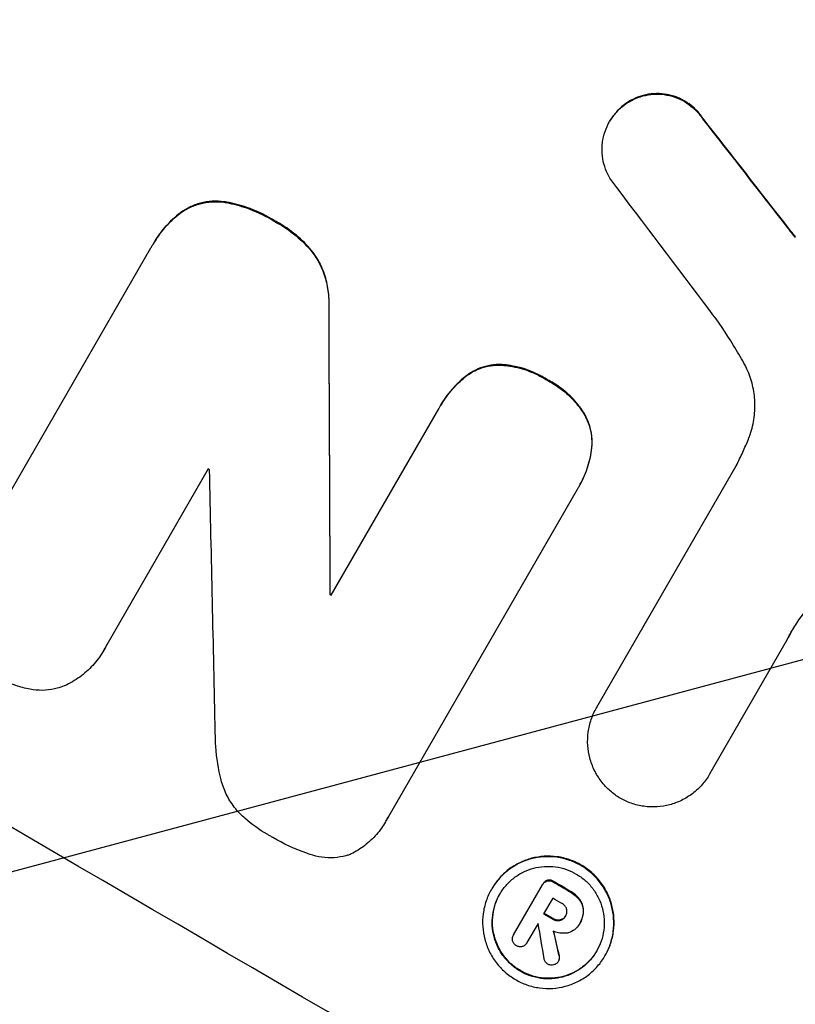
# Model space of a CAD drawing. Units: millimetres. Extents: x -6489 to 6162, y -5668 to 5858.
# Drawn here: x -4596 to -4533, y -2066 to -1986 of the extents above; entities that cross this region are included whole.
import ezdxf

# ---------------------------------------------------------------- set-up
doc = ezdxf.new("R2010")
doc.units = ezdxf.units.MM
doc.header["$LTSCALE"] = 20
doc.linetypes.add('HIDDEN', pattern=[9.525, 6.35, -3.175])
doc.layers.add('2d', color=230, linetype='Continuous')
doc.layers.add('AS-Free_Space_Hatch', color=31, linetype='HIDDEN')

msp = doc.modelspace()

# ---------------------------------------------------------------- hatches: boundary and pattern name
at = {"layer": 'AS-Free_Space_Hatch'}
h = msp.add_hatch(dxfattribs=at)
h.set_pattern_fill('ANSI31', color=256, scale=100, angle=-30)
h.set_pattern_definition([(15, (-4105.5, -280.04), (-82.175, 306.68), [])])
h.paths.add_polyline_path([(-2912.671, -979.109, 0.414214), (-3278.696, 386.917, 0.414214), (-4644.722, 20.891), (-5565.734, -1574.348, 0.414214), (-5199.708, -2940.373, 0.414214), (-3833.683, -2574.348)])

# ---------------------------------------------------------------- linework, layer by layer
at = {"layer": '2d'}
for p, q in [((-4547.804, -1994.167), (-4547.83, -1994.213)), ((-4584.756, -2004.121), (-4584.782, -2004.167)), ((-4599.691, -2029.999), (-4584.925, -2004.423)), ((-4570.349, -2032.519), (-4561.645, -2017.443)), ((-4561.49, -2017.167), (-4561.516, -2017.213)), ((-4580.285, -2022.297), (-4588.493, -2036.514)), ((-4548.859, -2041.576), (-4537.577, -2022.035)), ((-4550.455, -2023.973), (-4565.744, -2050.454)), ((-4550.291, -2023.696), (-4550.317, -2023.742)), ((-4570.418, -2032.417), (-4570.444, -2032.463)), ((-4533.448, -2036.1), (-4539.703, -2046.932)), ((-4588.696, -2036.898), (-4588.722, -2036.944)), ((-4548.855, -2041.568), (-4548.881, -2041.613)), ((-4539.702, -2046.932), (-4539.729, -2046.978)), ((-4565.918, -2050.782), (-4565.944, -2050.827)), ((-4555.583, -2059.976), (-4553.252, -2055.938)), ((-4553.206, -2055.857), (-4553.233, -2055.903)), ((-4557.357, -2056.253), (-4557.383, -2056.299)), ((-4552.425, -2056.998), (-4553.16, -2058.27)), ((-4553.608, -2059.046), (-4554.507, -2060.605)), ((-4551.358, -2058.407), (-4551.385, -2058.453)), ((-4550.259, -2059.095), (-4550.285, -2059.14)), ((-4550.199, -2058.993), (-4550.225, -2059.038)), ((-4555.568, -2059.949), (-4555.594, -2059.995)), ((-4554.499, -2060.592), (-4554.525, -2060.637)), ((-4551.926, -2062.064), (-4551.952, -2062.109)), ((-4548.17, -2061.628), (-4548.196, -2061.674))]:
    msp.add_line(p, q, dxfattribs=at)
for centre, major_axis, ratio, start_param, end_param in [((-4640.104, -1971.111), (-951.762, 549.5), 0.052336, -1.707396, -1.434197), ((-4692.53, -2061.915), (-951.762, 549.5), 0.052336, -1.707396, -1.434197), ((-4634.06, -1960.643), (730.87, -931.735), 0.045077, 1.490283, 1.499736), ((-4638.065, -1967.578), (720.992, -946.824), 0.04455, 1.492641, 1.503831), ((-4600.051, -1901.736), (11.087, -2178.226), 0.013322, 1.510698, 1.521371), ((-4675.975, -2033.241), (-950.896, 549), 0.052336, -1.641452, -1.641345), ((-4612.287, -1922.93), (48.082, -2112.126), 0.014136, 1.513291, 1.523383), ((-4677.889, -2036.556), (-951.762, 549.5), 0.052336, -1.653798, -1.653697), ((-4683.366, -2046.043), (-951.762, 549.5), 0.052336, -1.679958, -1.678621), ((-4683.938, -2047.034), (-950.896, 549), 0.052336, -1.680058, -1.679275), ((-4684.673, -2048.306), (-951.762, 549.5), 0.052336, -1.679958, -1.679176), ((-4685.12, -2049.081), (-950.892, 548.998), 0.052335, -1.67929, -1.679275), ((-4613.205, -1924.52), (285.899, -1700.082), 0.02123, 1.48632, 1.488009), ((-4620.822, -1937.714), (363.611, -1567.457), 0.024414, 1.485975, 1.487227)]:
    msp.add_ellipse(centre, major_axis=major_axis, ratio=ratio, start_param=start_param, end_param=end_param, dxfattribs=at)
at = {"layer": '2d', "extrusion": (0, 0, -1)}
for centre, major_axis, ratio, start_param, end_param in [((-4640.104, -1971.111), (952.628, -550), 0.052336, -1.707271, -1.434322), ((-4634.06, -1960.643), (730.205, -930.887), 0.045077, -1.499655, -1.490192), ((-4600.051, -1901.736), (11.077, -2176.244), 0.013322, -1.521305, -1.510622), ((-4677.889, -2036.556), (950.896, -549), 0.052336, -1.48782, -1.487719), ((-4683.366, -2046.043), (950.896, -549), 0.052336, -1.462873, -1.461535), ((-4684.673, -2048.306), (950.896, -549), 0.052336, -1.462318, -1.461535), ((-4620.822, -1937.714), (363.281, -1566.031), 0.024414, -1.487167, -1.485873)]:
    msp.add_ellipse(centre, major_axis=major_axis, ratio=ratio, start_param=start_param, end_param=end_param, dxfattribs=at)
at = {"layer": '2d'}
for points, knots in [([(-4546.401, -1992.702), (-4546.247, -1992.601), (-4546.086, -1992.511), (-4545.662, -1992.304), (-4545.392, -1992.205), (-4544.856, -1992.062), (-4544.572, -1992.014), (-4543.991, -1991.977), (-4543.695, -1991.987), (-4543.11, -1992.066), (-4542.822, -1992.135), (-4542.272, -1992.327), (-4542.01, -1992.449), (-4541.53, -1992.729), (-4541.295, -1992.897), (-4540.856, -1993.282), (-4540.653, -1993.5), (-4540.413, -1993.815), (-4540.356, -1993.896), (-4540.301, -1993.98)], [1.977804, 1.977804, 1.977804, 1.977804, 2.501294, 2.501294, 3.335059, 3.335059, 4.172254, 4.172254, 5.00945, 5.00945, 5.846645, 5.846645, 6.683841, 6.683841, 7.521267, 7.521267, 8.358694, 8.358694, 8.641542, 8.641542, 8.641542, 8.641542]), ([(-4540.274, -1993.934), (-4540.33, -1993.85), (-4540.388, -1993.768), (-4540.628, -1993.453), (-4540.831, -1993.236), (-4541.269, -1992.851), (-4541.504, -1992.683), (-4541.983, -1992.403), (-4542.245, -1992.282), (-4542.794, -1992.09), (-4543.083, -1992.021), (-4543.667, -1991.941), (-4543.963, -1991.931), (-4544.543, -1991.969), (-4544.827, -1992.016), (-4545.363, -1992.158), (-4545.633, -1992.257), (-4546.059, -1992.464), (-4546.22, -1992.555), (-4546.375, -1992.657)], [18.095922, 18.095922, 18.095922, 18.095922, 18.380393, 18.380393, 19.216938, 19.216938, 20.053484, 20.053484, 20.889877, 20.889877, 21.72627, 21.72627, 22.562662, 22.562662, 23.399055, 23.399055, 24.233617, 24.233617, 24.759384, 24.759384, 24.759384, 24.759384]), ([(-4547.733, -1998.887), (-4547.822, -1998.746), (-4547.903, -1998.599), (-4548.106, -1998.183), (-4548.208, -1997.907), (-4548.353, -1997.359), (-4548.403, -1997.07), (-4548.443, -1996.478), (-4548.434, -1996.175), (-4548.355, -1995.58), (-4548.286, -1995.285), (-4548.094, -1994.725), (-4547.971, -1994.458), (-4547.83, -1994.213), (-4547.689, -1993.968), (-4547.519, -1993.729), (-4547.131, -1993.284), (-4546.911, -1993.077), (-4546.585, -1992.828), (-4546.494, -1992.763), (-4546.401, -1992.702)], [-4.722654, -4.722654, -4.722654, -4.722654, -4.247569, -4.247569, -3.39656, -3.39656, -2.54742, -2.54742, -1.69828, -1.69828, -0.84914, -0.84914, 0, 0, 0, 0.848327, 0.848327, 1.696655, 1.696655, 2.012349, 2.012349, 2.012349, 2.012349]), ([(-4546.375, -1992.657), (-4546.467, -1992.717), (-4546.558, -1992.781), (-4546.884, -1993.031), (-4547.103, -1993.237), (-4547.493, -1993.683), (-4547.662, -1993.923), (-4547.804, -1994.167)], [-2.012466, -2.012466, -2.012466, -2.012466, -1.698278, -1.698278, -0.849139, -0.849139, 0, 0, 0, 0]), ([(-4582.566, -2001.619), (-4582.336, -2001.452), (-4582.091, -2001.305), (-4581.547, -2001.04), (-4581.246, -2000.93), (-4580.649, -2000.771), (-4580.332, -2000.717), (-4579.684, -2000.675), (-4579.354, -2000.685), (-4578.957, -2000.739), (-4578.887, -2000.75), (-4578.816, -2000.763)], [1.981056, 1.981056, 1.981056, 1.981056, 2.78787, 2.78787, 3.717159, 3.717159, 4.648425, 4.648425, 5.57969, 5.57969, 5.782216, 5.782216, 5.782216, 5.782216]), ([(-4578.79, -2000.717), (-4578.86, -2000.705), (-4578.931, -2000.694), (-4579.327, -2000.64), (-4579.657, -2000.629), (-4580.304, -2000.672), (-4580.621, -2000.725), (-4581.218, -2000.884), (-4581.519, -2000.994), (-4582.064, -2001.26), (-4582.309, -2001.406), (-4582.54, -2001.574)], [23.988393, 23.988393, 23.988393, 23.988393, 24.190058, 24.190058, 25.120866, 25.120866, 26.051674, 26.051674, 26.981418, 26.981418, 27.789535, 27.789535, 27.789535, 27.789535]), ([(-4578.816, -2000.763), (-4578.264, -2000.866), (-4577.72, -2001.011), (-4576.492, -2001.437), (-4575.823, -2001.747), (-4575.103, -2002.166), (-4574.997, -2002.23), (-4574.891, -2002.296)], [13.338054, 13.338054, 13.338054, 13.338054, 14.932215, 14.932215, 17.066831, 17.066831, 17.437087, 17.437087, 17.437087, 17.437087]), ([(-4574.865, -2002.251), (-4574.971, -2002.185), (-4575.077, -2002.121), (-4575.797, -2001.702), (-4576.466, -2001.391), (-4577.694, -2000.965), (-4578.238, -2000.821), (-4578.79, -2000.717)], [50.839997, 50.839997, 50.839997, 50.839997, 51.210254, 51.210254, 53.345866, 53.345866, 54.939125, 54.939125, 54.939125, 54.939125]), ([(-4584.925, -2004.423), (-4584.879, -2004.337), (-4584.831, -2004.251), (-4584.782, -2004.167), (-4584.505, -2003.686), (-4584.171, -2003.215), (-4583.422, -2002.356), (-4583.011, -2001.966), (-4582.566, -2001.619)], [-0.292179, -0.292179, -0.292179, -0.292179, 0, 0, 0, 1.669759, 1.669759, 3.266904, 3.266904, 3.266904, 3.266904]), ([(-4582.54, -2001.574), (-4582.985, -2001.921), (-4583.396, -2002.31), (-4584.145, -2003.169), (-4584.478, -2003.64), (-4584.756, -2004.121)], [-3.267007, -3.267007, -3.267007, -3.267007, -1.670616, -1.670616, 0, 0, 0, 0]), ([(-4574.891, -2002.296), (-4574.783, -2002.354), (-4574.676, -2002.414), (-4574.028, -2002.791), (-4573.497, -2003.17), (-4572.578, -2003.976), (-4572.18, -2004.39), (-4571.819, -2004.835)], [14.722004, 14.722004, 14.722004, 14.722004, 15.087574, 15.087574, 16.975254, 16.975254, 18.593787, 18.593787, 18.593787, 18.593787]), ([(-4571.793, -2004.789), (-4572.153, -2004.345), (-4572.551, -2003.932), (-4573.47, -2003.125), (-4574.002, -2002.746), (-4574.65, -2002.369), (-4574.757, -2002.309), (-4574.865, -2002.251)], [41.76408, 41.76408, 41.76408, 41.76408, 43.381523, 43.381523, 45.270419, 45.270419, 45.635991, 45.635991, 45.635991, 45.635991]), ([(-4532.774, -2003.529), (-4532.873, -2003.413), (-4532.971, -2003.296), (-4533.185, -2003.034), (-4533.301, -2002.888), (-4533.415, -2002.74)], [18.3714726, 18.3714726, 18.3714726, 18.3714726, 18.8001206, 18.8001206, 19.3312164, 19.3312164, 19.3312164, 19.3312164]), ([(-4571.819, -2004.835), (-4571.599, -2005.146), (-4571.404, -2005.474), (-4571.039, -2006.224), (-4570.883, -2006.649), (-4570.658, -2007.492), (-4570.582, -2007.938), (-4570.532, -2008.676), (-4570.53, -2008.963), (-4570.546, -2009.249)], [13.311258, 13.311258, 13.311258, 13.311258, 14.389239, 14.389239, 15.698156, 15.698156, 17.005334, 17.005334, 17.816864, 17.816864, 17.816864, 17.816864]), ([(-4570.519, -2009.204), (-4570.504, -2008.918), (-4570.506, -2008.632), (-4570.555, -2007.895), (-4570.631, -2007.449), (-4570.856, -2006.606), (-4571.012, -2006.181), (-4571.377, -2005.43), (-4571.572, -2005.101), (-4571.793, -2004.789)], [24.036707, 24.036707, 24.036707, 24.036707, 24.845861, 24.845861, 26.152206, 26.152206, 27.46195, 27.46195, 28.542311, 28.542311, 28.542311, 28.542311]), ([(-4536.952, -2013.747), (-4537.22, -2013.26), (-4537.5, -2012.779), (-4538.387, -2011.334), (-4539.032, -2010.39), (-4539.72, -2009.48)], [140.151651, 140.151651, 140.151651, 140.151651, 141.733596, 141.733596, 144.964198, 144.964198, 144.964198, 144.964198]), ([(-4536.592, -2019.883), (-4536.542, -2019.758), (-4536.494, -2019.632), (-4536.299, -2019.062), (-4536.19, -2018.599), (-4536.066, -2017.661), (-4536.051, -2017.185), (-4536.113, -2016.252), (-4536.19, -2015.796), (-4536.419, -2014.932), (-4536.579, -2014.495), (-4536.837, -2013.964), (-4536.893, -2013.855), (-4536.952, -2013.747)], [22.403188, 22.403188, 22.403188, 22.403188, 22.791062, 22.791062, 24.128418, 24.128418, 25.465774, 25.465774, 26.80313, 26.80313, 28.147853, 28.147853, 28.497923, 28.497923, 28.497923, 28.497923]), ([(-4559.512, -2014.858), (-4559.497, -2014.846), (-4559.481, -2014.834), (-4559.227, -2014.639), (-4558.969, -2014.481), (-4558.436, -2014.221), (-4558.16, -2014.119), (-4557.612, -2013.974), (-4557.321, -2013.925), (-4556.916, -2013.898), (-4556.806, -2013.895), (-4556.697, -2013.896)], [1.649623, 1.649623, 1.649623, 1.649623, 1.705229, 1.705229, 2.557843, 2.557843, 3.410457, 3.410457, 4.266576, 4.266576, 4.579612, 4.579612, 4.579612, 4.579612]), ([(-4556.67, -2013.851), (-4556.78, -2013.85), (-4556.889, -2013.853), (-4557.295, -2013.879), (-4557.586, -2013.928), (-4558.134, -2014.074), (-4558.41, -2014.175), (-4558.943, -2014.435), (-4559.2, -2014.594), (-4559.455, -2014.789), (-4559.47, -2014.801), (-4559.486, -2014.813)], [22.762149, 22.762149, 22.762149, 22.762149, 23.075182, 23.075182, 23.931294, 23.931294, 24.783909, 24.783909, 25.636523, 25.636523, 25.69213, 25.69213, 25.69213, 25.69213]), ([(-4556.697, -2013.896), (-4556.484, -2013.908), (-4556.272, -2013.928), (-4555.538, -2014.027), (-4555.022, -2014.152), (-4554.037, -2014.494), (-4553.569, -2014.713), (-4553.036, -2015.023), (-4552.934, -2015.086), (-4552.832, -2015.152)], [8.363169, 8.363169, 8.363169, 8.363169, 8.967332, 8.967332, 10.466, 10.466, 11.964668, 11.964668, 12.323769, 12.323769, 12.323769, 12.323769]), ([(-4552.806, -2015.107), (-4552.907, -2015.041), (-4553.01, -2014.978), (-4553.543, -2014.667), (-4554.011, -2014.449), (-4554.996, -2014.106), (-4555.512, -2013.982), (-4556.246, -2013.882), (-4556.458, -2013.862), (-4556.67, -2013.851)], [35.54138, 35.54138, 35.54138, 35.54138, 35.900479, 35.900479, 37.399136, 37.399136, 38.897794, 38.897794, 39.501956, 39.501956, 39.501956, 39.501956]), ([(-4561.645, -2017.443), (-4561.603, -2017.365), (-4561.56, -2017.288), (-4561.516, -2017.213), (-4561.247, -2016.746), (-4560.923, -2016.289), (-4560.237, -2015.503), (-4559.888, -2015.165), (-4559.512, -2014.858)], [-0.262091, -0.262091, -0.262091, -0.262091, 0, 0, 0, 1.619711, 1.619711, 2.994114, 2.994114, 2.994114, 2.994114]), ([(-4559.486, -2014.813), (-4559.862, -2015.119), (-4560.211, -2015.457), (-4560.897, -2016.244), (-4561.221, -2016.7), (-4561.49, -2017.167)], [-2.994112, -2.994112, -2.994112, -2.994112, -1.619709, -1.619709, 0, 0, 0, 0]), ([(-4552.832, -2015.152), (-4552.716, -2015.212), (-4552.603, -2015.274), (-4552.085, -2015.576), (-4551.686, -2015.862), (-4550.942, -2016.516), (-4550.597, -2016.885), (-4550.149, -2017.473), (-4550.015, -2017.668), (-4549.89, -2017.869)], [10.973728, 10.973728, 10.973728, 10.973728, 11.358879, 11.358879, 12.780803, 12.780803, 14.202727, 14.202727, 14.872884, 14.872884, 14.872884, 14.872884]), ([(-4549.863, -2017.823), (-4549.988, -2017.623), (-4550.123, -2017.427), (-4550.571, -2016.839), (-4550.916, -2016.47), (-4551.66, -2015.816), (-4552.059, -2015.531), (-4552.577, -2015.229), (-4552.69, -2015.166), (-4552.806, -2015.107)], [30.568525, 30.568525, 30.568525, 30.568525, 31.238676, 31.238676, 32.660592, 32.660592, 34.082507, 34.082507, 34.467656, 34.467656, 34.467656, 34.467656]), ([(-4549.89, -2017.869), (-4549.834, -2017.965), (-4549.782, -2018.063), (-4549.6, -2018.437), (-4549.495, -2018.722), (-4549.345, -2019.286), (-4549.294, -2019.585), (-4549.253, -2020.195), (-4549.263, -2020.506), (-4549.303, -2020.814), (-4549.303, -2020.815), (-4549.303, -2020.816)], [9.323445, 9.323445, 9.323445, 9.323445, 9.639348, 9.639348, 10.516527, 10.516527, 11.391589, 11.391589, 12.266651, 12.266651, 12.269239, 12.269239, 12.269239, 12.269239]), ([(-4549.277, -2020.77), (-4549.277, -2020.77), (-4549.277, -2020.769), (-4549.236, -2020.461), (-4549.227, -2020.149), (-4549.268, -2019.539), (-4549.319, -2019.241), (-4549.469, -2018.677), (-4549.574, -2018.392), (-4549.756, -2018.017), (-4549.808, -2017.919), (-4549.863, -2017.823)], [15.764256, 15.764256, 15.764256, 15.764256, 15.766842, 15.766842, 16.641903, 16.641903, 17.516963, 17.516963, 18.394137, 18.394137, 18.71004, 18.71004, 18.71004, 18.71004]), ([(-4537.577, -2022.035), (-4537.394, -2021.675), (-4537.217, -2021.309), (-4536.89, -2020.591), (-4536.738, -2020.239), (-4536.592, -2019.883)], [86.458175, 86.458175, 86.458175, 86.458175, 87.649926, 87.649926, 88.762888, 88.762888, 88.762888, 88.762888]), ([(-4549.303, -2020.816), (-4549.377, -2021.323), (-4549.498, -2021.822), (-4549.836, -2022.81), (-4550.06, -2023.296), (-4550.362, -2023.819), (-4550.408, -2023.896), (-4550.455, -2023.973)], [21.775065, 21.775065, 21.775065, 21.775065, 23.221179, 23.221179, 24.767605, 24.767605, 25.035328, 25.035328, 25.035328, 25.035328]), ([(-4550.291, -2023.696), (-4550.034, -2023.251), (-4549.81, -2022.765), (-4549.472, -2021.776), (-4549.35, -2021.277), (-4549.277, -2020.77)], [24.767517, 24.767517, 24.767517, 24.767517, 26.31394, 26.31394, 27.760055, 27.760055, 27.760055, 27.760055]), ([(-4530.669, -2032.329), (-4530.991, -2032.63), (-4531.297, -2032.946), (-4532.137, -2033.909), (-4532.619, -2034.589), (-4533.021, -2035.285), (-4533.181, -2035.562), (-4533.333, -2035.85), (-4533.475, -2036.145)], [-3.666754, -3.666754, -3.666754, -3.666754, -2.413707, -2.413707, 0, 0, 0, 0.961806, 0.961806, 0.961806, 0.961806]), ([(-4588.493, -2036.514), (-4588.565, -2036.661), (-4588.642, -2036.805), (-4588.944, -2037.329), (-4589.211, -2037.705), (-4589.823, -2038.407), (-4590.169, -2038.732), (-4590.917, -2039.305), (-4591.32, -2039.554), (-4591.804, -2039.789), (-4591.869, -2039.82), (-4591.935, -2039.85)], [20.907876, 20.907876, 20.907876, 20.907876, 21.389674, 21.389674, 22.725033, 22.725033, 24.060391, 24.060391, 25.395749, 25.395749, 25.604514, 25.604514, 25.604514, 25.604514]), ([(-4594.705, -2040.119), (-4595.1, -2040.044), (-4595.488, -2039.94), (-4596.381, -2039.63), (-4596.873, -2039.402), (-4597.367, -2039.114), (-4597.41, -2039.088), (-4597.453, -2039.063)], [34.965334, 34.965334, 34.965334, 34.965334, 36.104394, 36.104394, 37.676306, 37.676306, 37.824653, 37.824653, 37.824653, 37.824653]), ([(-4591.935, -2039.85), (-4592.124, -2039.925), (-4592.315, -2039.988), (-4592.808, -2040.119), (-4593.131, -2040.173), (-4593.789, -2040.216), (-4594.125, -2040.204), (-4594.54, -2040.148), (-4594.623, -2040.135), (-4594.705, -2040.119)], [18.343228, 18.343228, 18.343228, 18.343228, 18.933984, 18.933984, 19.881462, 19.881462, 20.82894, 20.82894, 21.067482, 21.067482, 21.067482, 21.067482]), ([(-4546.973, -2048.924), (-4547.249, -2048.759), (-4547.519, -2048.563), (-4548.037, -2048.108), (-4548.282, -2047.844), (-4548.715, -2047.274), (-4548.904, -2046.967), (-4549.212, -2046.33), (-4549.333, -2046), (-4549.505, -2045.349), (-4549.563, -2045.005), (-4549.61, -2044.302), (-4549.599, -2043.943), (-4549.505, -2043.236), (-4549.423, -2042.887), (-4549.195, -2042.221), (-4549.049, -2041.904), (-4548.881, -2041.613), (-4548.874, -2041.601), (-4548.867, -2041.588), (-4548.859, -2041.576)], [-8.044349, -8.044349, -8.044349, -8.044349, -7.076538, -7.076538, -6.061902, -6.061902, -5.047265, -5.047265, -4.032628, -4.032628, -3.024471, -3.024471, -2.016314, -2.016314, -1.008157, -1.008157, 0, 0, 0, 0.043566, 0.043566, 0.043566, 0.043566]), ([(-4579.253, -2047.445), (-4579.471, -2046.585), (-4579.619, -2045.679), (-4579.706, -2044.387), (-4579.717, -2044.016), (-4579.715, -2043.644)], [79.341184, 79.341184, 79.341184, 79.341184, 81.992971, 81.992971, 83.048528, 83.048528, 83.048528, 83.048528]), ([(-4539.703, -2046.932), (-4539.711, -2046.948), (-4539.72, -2046.963), (-4539.896, -2047.269), (-4540.098, -2047.553), (-4540.56, -2048.082), (-4540.82, -2048.327), (-4541.385, -2048.758), (-4541.689, -2048.945), (-4542.319, -2049.252), (-4542.645, -2049.371), (-4543.291, -2049.542), (-4543.634, -2049.599), (-4544.335, -2049.643), (-4544.692, -2049.631), (-4545.396, -2049.534), (-4545.744, -2049.449), (-4546.392, -2049.223), (-4546.694, -2049.084), (-4546.973, -2048.924)], [16.105136, 16.105136, 16.105136, 16.105136, 16.157481, 16.157481, 17.165666, 17.165666, 18.173852, 18.173852, 19.182037, 19.182037, 20.190223, 20.190223, 21.201955, 21.201955, 22.213688, 22.213688, 23.22542, 23.22542, 24.19191, 24.19191, 24.19191, 24.19191]), ([(-4577.685, -2050.216), (-4577.862, -2050.035), (-4578.029, -2049.841), (-4578.434, -2049.31), (-4578.651, -2048.956), (-4579.008, -2048.223), (-4579.147, -2047.843), (-4579.249, -2047.46), (-4579.251, -2047.453), (-4579.253, -2047.445)], [29.593363, 29.593363, 29.593363, 29.593363, 30.31492, 30.31492, 31.48288, 31.48288, 32.65084, 32.65084, 32.673431, 32.673431, 32.673431, 32.673431]), ([(-4575.293, -2051.975), (-4575.374, -2051.93), (-4575.455, -2051.885), (-4576.152, -2051.478), (-4576.757, -2051.046), (-4577.444, -2050.442), (-4577.566, -2050.33), (-4577.685, -2050.216)], [51.352738, 51.352738, 51.352738, 51.352738, 51.631235, 51.631235, 53.784301, 53.784301, 54.256045, 54.256045, 54.256045, 54.256045]), ([(-4565.744, -2050.454), (-4565.807, -2050.581), (-4565.874, -2050.706), (-4566.15, -2051.184), (-4566.397, -2051.533), (-4566.965, -2052.183), (-4567.285, -2052.484), (-4567.978, -2053.014), (-4568.352, -2053.244), (-4568.785, -2053.455), (-4568.832, -2053.477), (-4568.879, -2053.499)], [19.405851, 19.405851, 19.405851, 19.405851, 19.825526, 19.825526, 21.063308, 21.063308, 22.30109, 22.30109, 23.538871, 23.538871, 23.687934, 23.687934, 23.687934, 23.687934]), ([(-4572.208, -2053.412), (-4572.247, -2053.399), (-4572.286, -2053.386), (-4573.298, -2053.033), (-4574.224, -2052.602), (-4575.147, -2052.063), (-4575.22, -2052.019), (-4575.293, -2051.975)], [67.958733, 67.958733, 67.958733, 67.958733, 68.076278, 68.076278, 71.040353, 71.040353, 71.295202, 71.295202, 71.295202, 71.295202]), ([(-4568.879, -2053.499), (-4568.972, -2053.529), (-4569.064, -2053.556), (-4569.458, -2053.661), (-4569.777, -2053.714), (-4570.43, -2053.756), (-4570.763, -2053.744), (-4571.42, -2053.655), (-4571.744, -2053.577), (-4572.105, -2053.451), (-4572.157, -2053.432), (-4572.208, -2053.412)], [18.507657, 18.507657, 18.507657, 18.507657, 18.7951, 18.7951, 19.736285, 19.736285, 20.677469, 20.677469, 21.618654, 21.618654, 21.777593, 21.777593, 21.777593, 21.777593]), ([(-4557.383, -2056.299), (-4557.216, -2056.01), (-4557.016, -2055.727), (-4556.556, -2055.2), (-4556.296, -2054.956), (-4555.734, -2054.526), (-4555.432, -2054.34), (-4554.804, -2054.035), (-4554.48, -2053.916), (-4553.836, -2053.746), (-4553.495, -2053.689), (-4552.797, -2053.645), (-4552.441, -2053.657), (-4551.74, -2053.753), (-4551.394, -2053.837), (-4550.734, -2054.068), (-4550.42, -2054.215), (-4549.844, -2054.552), (-4549.562, -2054.753), (-4549.036, -2055.217), (-4548.792, -2055.478), (-4548.362, -2056.044), (-4548.175, -2056.349), (-4547.868, -2056.981), (-4547.748, -2057.307), (-4547.576, -2057.955), (-4547.518, -2058.297), (-4547.471, -2058.997), (-4547.482, -2059.354), (-4547.575, -2060.058), (-4547.657, -2060.406), (-4547.884, -2061.069), (-4548.029, -2061.384), (-4548.363, -2061.962), (-4548.563, -2062.245), (-4549.022, -2062.771), (-4549.281, -2063.014), (-4549.841, -2063.444), (-4550.144, -2063.63), (-4550.77, -2063.935), (-4551.093, -2064.054), (-4551.737, -2064.225), (-4552.079, -2064.282), (-4552.777, -2064.327), (-4553.133, -2064.315), (-4553.836, -2064.218), (-4554.182, -2064.135), (-4554.844, -2063.904), (-4555.158, -2063.757), (-4555.735, -2063.419), (-4556.017, -2063.217), (-4556.544, -2062.753), (-4556.788, -2062.492), (-4557.218, -2061.925), (-4557.405, -2061.619), (-4557.712, -2060.987), (-4557.832, -2060.659), (-4558.003, -2060.012), (-4558.061, -2059.67), (-4558.108, -2058.971), (-4558.097, -2058.615), (-4558.004, -2057.911), (-4557.922, -2057.564), (-4557.695, -2056.902), (-4557.55, -2056.588), (-4557.383, -2056.299)], [0, 0, 0, 0, 1.003503, 1.003503, 2.007007, 2.007007, 3.01051, 3.01051, 4.014014, 4.014014, 5.020957, 5.020957, 6.027899, 6.027899, 7.034842, 7.034842, 8.041785, 8.041785, 9.049005, 9.049005, 10.056225, 10.056225, 11.063446, 11.063446, 12.070666, 12.070666, 13.074353, 13.074353, 14.078039, 14.078039, 15.081726, 15.081726, 16.085413, 16.085413, 17.08746, 17.08746, 18.089507, 18.089507, 19.091555, 19.091555, 20.093602, 20.093602, 21.102461, 21.102461, 22.111321, 22.111321, 23.12018, 23.12018, 24.129039, 24.129039, 25.13748, 25.13748, 26.145921, 26.145921, 27.154362, 27.154362, 28.162802, 28.162802, 29.164808, 29.164808, 30.166813, 30.166813, 31.168818, 31.168818, 32.170823, 32.170823, 32.170823, 32.170823]), ([(-4548.17, -2061.628), (-4548.003, -2061.339), (-4547.858, -2061.024), (-4547.631, -2060.362), (-4547.549, -2060.015), (-4547.456, -2059.312), (-4547.445, -2058.955), (-4547.491, -2058.257), (-4547.549, -2057.915), (-4547.72, -2057.267), (-4547.84, -2056.94), (-4548.147, -2056.307), (-4548.334, -2056.001), (-4548.764, -2055.434), (-4549.008, -2055.173), (-4549.535, -2054.709), (-4549.817, -2054.506), (-4550.394, -2054.169), (-4550.708, -2054.022), (-4551.369, -2053.791), (-4551.716, -2053.707), (-4552.418, -2053.611), (-4552.775, -2053.599), (-4553.473, -2053.644), (-4553.815, -2053.701), (-4554.459, -2053.872), (-4554.783, -2053.991), (-4555.409, -2054.296), (-4555.711, -2054.483), (-4556.272, -2054.912), (-4556.531, -2055.156), (-4556.99, -2055.682), (-4557.19, -2055.964), (-4557.357, -2056.253)], [16.085325, 16.085325, 16.085325, 16.085325, 17.087372, 17.087372, 18.08942, 18.08942, 19.091468, 19.091468, 20.093516, 20.093516, 21.102363, 21.102363, 22.111211, 22.111211, 23.120058, 23.120058, 24.128905, 24.128905, 25.137335, 25.137335, 26.145764, 26.145764, 27.154194, 27.154194, 28.162624, 28.162624, 29.164629, 29.164629, 30.166635, 30.166635, 31.168641, 31.168641, 32.170646, 32.170646, 32.170646, 32.170646]), ([(-4556.711, -2056.692), (-4556.853, -2056.939), (-4556.977, -2057.208), (-4557.171, -2057.774), (-4557.241, -2058.071), (-4557.32, -2058.672), (-4557.329, -2058.977), (-4557.289, -2059.574), (-4557.24, -2059.867), (-4557.093, -2060.419), (-4556.99, -2060.698), (-4556.728, -2061.238), (-4556.569, -2061.498), (-4556.201, -2061.981), (-4555.993, -2062.204), (-4555.544, -2062.599), (-4555.303, -2062.772), (-4554.811, -2063.06), (-4554.543, -2063.185), (-4553.98, -2063.382), (-4553.684, -2063.453), (-4553.086, -2063.536), (-4552.782, -2063.546), (-4552.186, -2063.509), (-4551.895, -2063.46), (-4551.345, -2063.315), (-4551.068, -2063.214), (-4550.533, -2062.953), (-4550.274, -2062.794), (-4549.795, -2062.427), (-4549.573, -2062.219), (-4549.18, -2061.77), (-4549.009, -2061.528), (-4548.724, -2061.034), (-4548.601, -2060.765), (-4548.407, -2060.2), (-4548.337, -2059.904), (-4548.257, -2059.304), (-4548.248, -2058.999), (-4548.288, -2058.403), (-4548.337, -2058.111), (-4548.483, -2057.558), (-4548.585, -2057.278), (-4548.847, -2056.738), (-4549.007, -2056.477), (-4549.374, -2055.993), (-4549.583, -2055.769), (-4550.032, -2055.373), (-4550.273, -2055.2), (-4550.766, -2054.912), (-4551.034, -2054.787), (-4551.599, -2054.59), (-4551.895, -2054.518), (-4552.494, -2054.436), (-4552.799, -2054.426), (-4553.395, -2054.464), (-4553.687, -2054.513), (-4554.236, -2054.659), (-4554.513, -2054.761), (-4555.047, -2055.021), (-4555.306, -2055.18), (-4555.785, -2055.547), (-4556.006, -2055.755), (-4556.398, -2056.204), (-4556.568, -2056.445), (-4556.711, -2056.692)], [0, 0, 0, 0, 0.856811, 0.856811, 1.713621, 1.713621, 2.570432, 2.570432, 3.427243, 3.427243, 4.286996, 4.286996, 5.146749, 5.146749, 6.006502, 6.006502, 6.866255, 6.866255, 7.72621, 7.72621, 8.586166, 8.586166, 9.446121, 9.446121, 10.306077, 10.306077, 11.163021, 11.163021, 12.019965, 12.019965, 12.87691, 12.87691, 13.733854, 13.733854, 14.589407, 14.589407, 15.44496, 15.44496, 16.300514, 16.300514, 17.156067, 17.156067, 18.017413, 18.017413, 18.878759, 18.878759, 19.740105, 19.740105, 20.601451, 20.601451, 21.462492, 21.462492, 22.323533, 22.323533, 23.184574, 23.184574, 24.045615, 24.045615, 24.901138, 24.901138, 25.75666, 25.75666, 26.612183, 26.612183, 27.467705, 27.467705, 27.467705, 27.467705]), ([(-4553.252, -2055.938), (-4553.246, -2055.926), (-4553.239, -2055.914), (-4553.233, -2055.903), (-4553.192, -2055.832), (-4553.135, -2055.765), (-4553.007, -2055.667), (-4552.939, -2055.633), (-4552.87, -2055.611)], [-0.039851, -0.039851, -0.039851, -0.039851, 0, 0, 0, 0.2444874, 0.2444874, 0.4574174, 0.4574174, 0.4574174, 0.4574174]), ([(-4552.844, -2055.565), (-4552.912, -2055.587), (-4552.98, -2055.622), (-4553.108, -2055.72), (-4553.166, -2055.787), (-4553.206, -2055.857)], [-0.4574306, -0.4574306, -0.4574306, -0.4574306, -0.2448594, -0.2448594, 0, 0, 0, 0]), ([(-4552.87, -2055.611), (-4552.798, -2055.594), (-4552.719, -2055.59), (-4552.559, -2055.612), (-4552.478, -2055.641), (-4552.398, -2055.687), (-4552.387, -2055.694), (-4552.376, -2055.701)], [0.4952521, 0.4952521, 0.4952521, 0.4952521, 0.7165514, 0.7165514, 0.9559413, 0.9559413, 0.9946135, 0.9946135, 0.9946135, 0.9946135]), ([(-4552.35, -2055.656), (-4552.361, -2055.649), (-4552.372, -2055.642), (-4552.451, -2055.595), (-4552.532, -2055.566), (-4552.693, -2055.544), (-4552.772, -2055.548), (-4552.844, -2055.565)], [2.8291879, 2.8291879, 2.8291879, 2.8291879, 2.8678597, 2.8678597, 3.1072476, 3.1072476, 3.3285449, 3.3285449, 3.3285449, 3.3285449]), ([(-4548.854, -2061.258), (-4548.993, -2061.497), (-4549.16, -2061.73), (-4549.545, -2062.172), (-4549.767, -2062.38), (-4550.245, -2062.747), (-4550.503, -2062.906), (-4551.038, -2063.166), (-4551.314, -2063.268), (-4551.864, -2063.413), (-4552.156, -2063.462), (-4552.752, -2063.501), (-4553.056, -2063.49), (-4553.656, -2063.408), (-4553.952, -2063.337), (-4554.516, -2063.14), (-4554.785, -2063.014), (-4555.277, -2062.726), (-4555.518, -2062.553), (-4555.968, -2062.157), (-4556.176, -2061.934), (-4556.544, -2061.45), (-4556.704, -2061.189), (-4556.966, -2060.649), (-4557.068, -2060.369), (-4557.214, -2059.816), (-4557.263, -2059.524), (-4557.303, -2058.928), (-4557.294, -2058.624), (-4557.214, -2058.023), (-4557.144, -2057.727), (-4556.954, -2057.17), (-4556.834, -2056.91), (-4556.698, -2056.669)], [13.760124, 13.760124, 13.760124, 13.760124, 14.589332, 14.589332, 15.444886, 15.444886, 16.30044, 16.30044, 17.155994, 17.155994, 18.017329, 18.017329, 18.878665, 18.878665, 19.740001, 19.740001, 20.601337, 20.601337, 21.462368, 21.462368, 22.3234, 22.3234, 23.184431, 23.184431, 24.045462, 24.045462, 24.900985, 24.900985, 25.756508, 25.756508, 26.612032, 26.612032, 27.441233, 27.441233, 27.441233, 27.441233]), ([(-4551.115, -2056.439), (-4551.093, -2056.451), (-4551.071, -2056.464), (-4550.898, -2056.565), (-4550.75, -2056.671), (-4550.496, -2056.895), (-4550.387, -2057.008), (-4550.288, -2057.13)], [4.141263, 4.141263, 4.141263, 4.141263, 4.217535, 4.217535, 4.746561, 4.746561, 5.190835, 5.190835, 5.190835, 5.190835]), ([(-4550.262, -2057.084), (-4550.361, -2056.963), (-4550.469, -2056.849), (-4550.723, -2056.626), (-4550.872, -2056.52), (-4551.045, -2056.418), (-4551.067, -2056.406), (-4551.089, -2056.393)], [11.680263, 11.680263, 11.680263, 11.680263, 12.124533, 12.124533, 12.653553, 12.653553, 12.729824, 12.729824, 12.729824, 12.729824]), ([(-4551.3, -2057.874), (-4551.326, -2057.798), (-4551.366, -2057.723), (-4551.481, -2057.572), (-4551.562, -2057.502), (-4551.66, -2057.444), (-4551.674, -2057.437), (-4551.687, -2057.43)], [3.0394514, 3.0394514, 3.0394514, 3.0394514, 3.2767957, 3.2767957, 3.5752568, 3.5752568, 3.6207868, 3.6207868, 3.6207868, 3.6207868]), ([(-4550.288, -2057.13), (-4550.279, -2057.142), (-4550.269, -2057.153), (-4550.139, -2057.325), (-4550.051, -2057.511), (-4549.971, -2057.814), (-4549.953, -2057.942), (-4549.952, -2058.073)], [2.7955056, 2.7955056, 2.7955056, 2.7955056, 2.8383294, 2.8383294, 3.4075498, 3.4075498, 3.778119, 3.778119, 3.778119, 3.778119]), ([(-4549.926, -2058.027), (-4549.926, -2057.896), (-4549.944, -2057.767), (-4550.025, -2057.464), (-4550.113, -2057.279), (-4550.243, -2057.107), (-4550.253, -2057.096), (-4550.262, -2057.084)], [5.2986571, 5.2986571, 5.2986571, 5.2986571, 5.6709682, 5.6709682, 6.2392766, 6.2392766, 6.2812452, 6.2812452, 6.2812452, 6.2812452]), ([(-4551.385, -2058.453), (-4551.376, -2058.44), (-4551.368, -2058.427), (-4551.318, -2058.341), (-4551.288, -2058.253), (-4551.264, -2058.074), (-4551.271, -2057.981), (-4551.295, -2057.891), (-4551.297, -2057.882), (-4551.3, -2057.874)], [2.011225, 2.011225, 2.011225, 2.011225, 2.0557924, 2.0557924, 2.3119166, 2.3119166, 2.5680409, 2.5680409, 2.5935618, 2.5935618, 2.5935618, 2.5935618]), ([(-4549.952, -2058.073), (-4549.954, -2058.143), (-4549.96, -2058.214), (-4549.987, -2058.419), (-4550.018, -2058.552), (-4550.105, -2058.806), (-4550.161, -2058.927), (-4550.238, -2059.061), (-4550.252, -2059.084), (-4550.267, -2059.107)], [5.208942, 5.208942, 5.208942, 5.208942, 5.408602, 5.408602, 5.793475, 5.793475, 6.178349, 6.178349, 6.258109, 6.258109, 6.258109, 6.258109]), ([(-4550.199, -2058.993), (-4550.135, -2058.882), (-4550.079, -2058.76), (-4549.992, -2058.506), (-4549.96, -2058.372), (-4549.933, -2058.167), (-4549.928, -2058.097), (-4549.926, -2058.027)], [6.1783147, 6.1783147, 6.1783147, 6.1783147, 6.5638023, 6.5638023, 6.94929, 6.94929, 7.1478132, 7.1478132, 7.1478132, 7.1478132]), ([(-4552.422, -2058.702), (-4552.413, -2058.708), (-4552.404, -2058.713), (-4552.308, -2058.769), (-4552.204, -2058.806), (-4552.013, -2058.833), (-4551.925, -2058.83), (-4551.844, -2058.815)], [1.1853777, 1.1853777, 1.1853777, 1.1853777, 1.216925, 1.216925, 1.5221769, 1.5221769, 1.767158, 1.767158, 1.767158, 1.767158]), ([(-4551.818, -2058.769), (-4551.899, -2058.784), (-4551.986, -2058.787), (-4552.178, -2058.761), (-4552.281, -2058.724), (-4552.378, -2058.667), (-4552.387, -2058.662), (-4552.396, -2058.656)], [3.1006119, 3.1006119, 3.1006119, 3.1006119, 3.3455915, 3.3455915, 3.6508399, 3.6508399, 3.6823869, 3.6823869, 3.6823869, 3.6823869]), ([(-4551.844, -2058.815), (-4551.842, -2058.814), (-4551.839, -2058.814), (-4551.75, -2058.79), (-4551.661, -2058.748), (-4551.508, -2058.631), (-4551.444, -2058.556), (-4551.394, -2058.469), (-4551.389, -2058.461), (-4551.385, -2058.453)], [1.6341435, 1.6341435, 1.6341435, 1.6341435, 1.6413176, 1.6413176, 1.9142406, 1.9142406, 2.1871636, 2.1871636, 2.2155784, 2.2155784, 2.2155784, 2.2155784]), ([(-4551.386, -2058.455), (-4551.43, -2058.525), (-4551.489, -2058.591), (-4551.635, -2058.702), (-4551.723, -2058.744), (-4551.813, -2058.768), (-4551.815, -2058.769), (-4551.818, -2058.769)], [2.2133591, 2.2133591, 2.2133591, 2.2133591, 2.4600735, 2.4600735, 2.7329959, 2.7329959, 2.74017, 2.74017, 2.74017, 2.74017]), ([(-4550.267, -2059.107), (-4550.273, -2059.118), (-4550.279, -2059.129), (-4550.374, -2059.295), (-4550.501, -2059.442), (-4550.802, -2059.672), (-4550.977, -2059.755), (-4551.187, -2059.811), (-4551.227, -2059.82), (-4551.268, -2059.827)], [4.271685, 4.271685, 4.271685, 4.271685, 4.309185, 4.309185, 4.846899, 4.846899, 5.384614, 5.384614, 5.50558, 5.50558, 5.50558, 5.50558]), ([(-4551.268, -2059.827), (-4551.326, -2059.835), (-4551.384, -2059.842), (-4551.581, -2059.854), (-4551.72, -2059.85), (-4551.995, -2059.812), (-4552.131, -2059.779), (-4552.3, -2059.72), (-4552.339, -2059.705), (-4552.377, -2059.689)], [8.092897, 8.092897, 8.092897, 8.092897, 8.264518, 8.264518, 8.65959, 8.65959, 9.054662, 9.054662, 9.17526, 9.17526, 9.17526, 9.17526]), ([(-4555.674, -2060.462), (-4555.687, -2060.393), (-4555.689, -2060.319), (-4555.668, -2060.157), (-4555.637, -2060.069), (-4555.594, -2059.995), (-4555.591, -2059.988), (-4555.587, -2059.982), (-4555.583, -2059.976)], [-0.4624536, -0.4624536, -0.4624536, -0.4624536, -0.2570487, -0.2570487, 0, 0, 0, 0.0225595, 0.0225595, 0.0225595, 0.0225595]), ([(-4555.369, -2060.851), (-4555.376, -2060.847), (-4555.383, -2060.843), (-4555.456, -2060.8), (-4555.519, -2060.746), (-4555.617, -2060.616), (-4555.653, -2060.541), (-4555.673, -2060.465), (-4555.674, -2060.463), (-4555.674, -2060.462)], [2.7405659, 2.7405659, 2.7405659, 2.7405659, 2.7645333, 2.7645333, 2.9952972, 2.9952972, 3.226061, 3.226061, 3.231404, 3.231404, 3.231404, 3.231404]), ([(-4554.507, -2060.605), (-4554.513, -2060.616), (-4554.519, -2060.627), (-4554.564, -2060.705), (-4554.62, -2060.77), (-4554.752, -2060.871), (-4554.829, -2060.908), (-4554.939, -2060.937), (-4554.976, -2060.944), (-4555.014, -2060.947)], [1.8581553, 1.8581553, 1.8581553, 1.8581553, 1.8950935, 1.8950935, 2.1312173, 2.1312173, 2.3673412, 2.3673412, 2.477136, 2.477136, 2.477136, 2.477136]), ([(-4555.014, -2060.947), (-4555.048, -2060.947), (-4555.082, -2060.945), (-4555.203, -2060.929), (-4555.287, -2060.898), (-4555.362, -2060.855), (-4555.365, -2060.853), (-4555.369, -2060.851)], [2.6460927, 2.6460927, 2.6460927, 2.6460927, 2.7428173, 2.7428173, 2.9926292, 2.9926292, 3.0044735, 3.0044735, 3.0044735, 3.0044735]), ([(-4552.81, -2062.348), (-4552.81, -2062.347), (-4552.811, -2062.347), (-4552.88, -2062.306), (-4552.946, -2062.249), (-4553.05, -2062.113), (-4553.088, -2062.034), (-4553.112, -2061.944), (-4553.115, -2061.931), (-4553.117, -2061.918)], [2.9024974, 2.9024974, 2.9024974, 2.9024974, 2.904066, 2.904066, 3.1464977, 3.1464977, 3.3889295, 3.3889295, 3.4276784, 3.4276784, 3.4276784, 3.4276784]), ([(-4551.952, -2062.109), (-4551.993, -2062.179), (-4552.051, -2062.246), (-4552.184, -2062.347), (-4552.258, -2062.384), (-4552.333, -2062.406)], [1.9928936, 1.9928936, 1.9928936, 1.9928936, 2.2359896, 2.2359896, 2.4678962, 2.4678962, 2.4678962, 2.4678962]), ([(-4551.913, -2061.709), (-4551.912, -2061.713), (-4551.91, -2061.718), (-4551.892, -2061.788), (-4551.886, -2061.86), (-4551.904, -2061.994), (-4551.924, -2062.056), (-4551.952, -2062.109)], [1.1965117, 1.1965117, 1.1965117, 1.1965117, 1.2109976, 1.2109976, 1.4123529, 1.4123529, 1.5923639, 1.5923639, 1.5923639, 1.5923639]), ([(-4551.926, -2062.064), (-4551.898, -2062.01), (-4551.878, -2061.948), (-4551.86, -2061.815), (-4551.866, -2061.742), (-4551.884, -2061.673), (-4551.885, -2061.668), (-4551.887, -2061.663)], [1.6350429, 1.6350429, 1.6350429, 1.6350429, 1.8150534, 1.8150534, 2.0164082, 2.0164082, 2.030894, 2.030894, 2.030894, 2.030894]), ([(-4552.333, -2062.406), (-4552.338, -2062.407), (-4552.344, -2062.409), (-4552.423, -2062.43), (-4552.506, -2062.436), (-4552.666, -2062.414), (-4552.744, -2062.386), (-4552.81, -2062.348)], [2.2879706, 2.2879706, 2.2879706, 2.2879706, 2.3052489, 2.3052489, 2.5362704, 2.5362704, 2.7657972, 2.7657972, 2.7657972, 2.7657972])]:
    msp.add_open_spline(points, degree=3, knots=knots, dxfattribs=at)
for points in [[(-4533.441, -2002.786), (-4533.234, -2003.054), (-4533.02, -2003.317), (-4532.801, -2003.574)], [(-4533.448, -2036.1), (-4533.311, -2035.814), (-4533.164, -2035.534), (-4533.008, -2035.262)], [(-4588.696, -2036.898), (-4588.616, -2036.759), (-4588.539, -2036.616), (-4588.467, -2036.469)], [(-4548.833, -2041.53), (-4548.84, -2041.543), (-4548.848, -2041.555), (-4548.855, -2041.568)], [(-4539.702, -2046.932), (-4539.694, -2046.917), (-4539.685, -2046.902), (-4539.676, -2046.887)], [(-4565.918, -2050.782), (-4565.848, -2050.661), (-4565.781, -2050.536), (-4565.718, -2050.408)], [(-4551.348, -2058.391), (-4551.352, -2058.397), (-4551.355, -2058.402), (-4551.358, -2058.407)], [(-4555.556, -2059.93), (-4555.56, -2059.936), (-4555.564, -2059.943), (-4555.568, -2059.949)], [(-4554.499, -2060.592), (-4554.492, -2060.581), (-4554.487, -2060.57), (-4554.481, -2060.559)]]:
    msp.add_open_spline(points, degree=3, dxfattribs=at)

doc.saveas('drawing.dxf')
